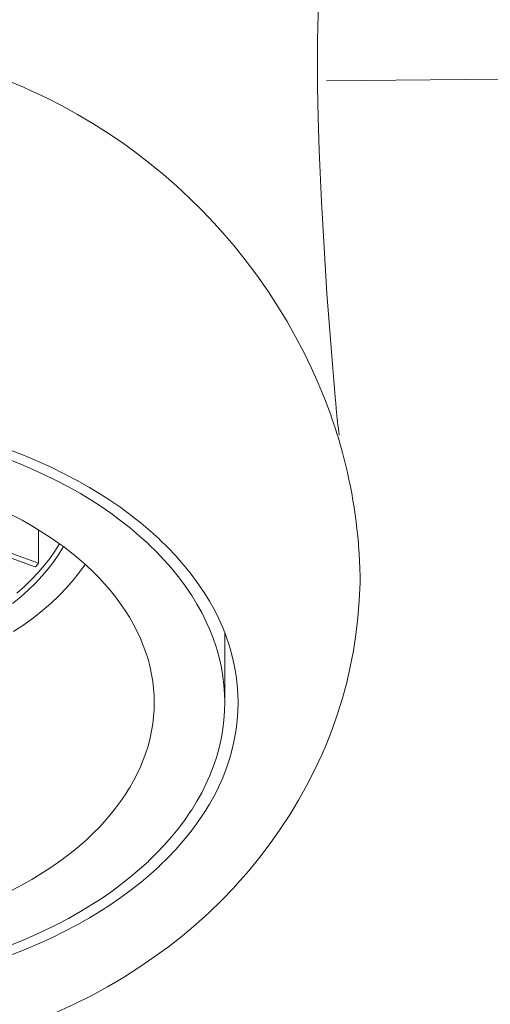
# Model space of a CAD drawing. Units: inches. Extents: x 49 to 238, y 47 to 393.
# Drawn here: x 92 to 95, y 209 to 216 of the extents above; entities that cross this region are included whole.
import ezdxf

# ---------------------------------------------------------------- set-up
doc = ezdxf.new("R2010")
doc.units = ezdxf.units.IN
doc.header["$MEASUREMENT"] = 0
doc.layers.add('Layer 1', color=7, linetype='Continuous')

msp = doc.modelspace()

# ---------------------------------------------------------------- linework, layer by layer
at = {"layer": 'Layer 1', "color": 7, "lineweight": 15}
for points in [[(93.9599, 216.7907), (93.9335, 216.5792), (93.9103, 216.3831), (93.893, 216.2216), (93.8803, 216.0786), (93.87, 215.9353), (93.862, 215.7859), (93.8565, 215.629), (93.8532, 215.4631), (93.8524, 215.3405), (93.8534, 215.1536), (93.8574, 214.9541), (93.8641, 214.7379), (93.8744, 214.498), (93.8789, 214.4022), (93.8956, 214.1018), (93.9149, 213.8014), (93.9371, 213.5011), (93.9525, 213.3108)], [(93.9111, 215.196), (94.3654, 215.2004), (94.8198, 215.2044), (95.2742, 215.2087), (95.7286, 215.2137), (96.183, 215.2197), (96.183, 215.2197), (96.6374, 215.2273), (97.0916, 215.2366), (97.5459, 215.2476), (98.0003, 215.2609), (98.4543, 215.2764)], [(93.939, 213.0052), (93.9001, 213.1093), (93.8576, 213.213), (93.8114, 213.3156), (93.762, 213.4174), (93.7091, 213.5182), (93.6527, 213.6178), (93.5933, 213.7156), (93.5306, 213.8121), (93.465, 213.9065), (93.4472, 213.9309), (93.378, 214.0229), (93.3056, 214.1128), (93.2307, 214.2007), (93.1749, 214.2625), (93.0955, 214.3461), (93.0135, 214.427), (92.9293, 214.5056), (92.8428, 214.581), (92.7541, 214.6537), (92.6635, 214.7236), (92.5708, 214.7906), (92.4757, 214.8549), (92.3786, 214.9166), (92.2794, 214.9751), (92.1781, 215.0308), (92.0751, 215.0835), (91.9703, 215.1329), (91.925, 215.1532), (91.8182, 215.198)], [(91.8294, 212.7789), (91.9243, 212.742), (92.0165, 212.7033), (92.1057, 212.6628), (92.1922, 212.6204), (92.2761, 212.5761), (92.357, 212.5301), (92.4354, 212.4826), (92.4902, 212.4471), (92.5622, 212.3979), (92.6306, 212.3474), (92.6957, 212.2961), (92.7575, 212.2439), (92.8161, 212.1905), (92.8168, 212.1901), (92.8719, 212.136), (92.9239, 212.0814), (92.9725, 212.0261), (93.018, 211.9703), (93.0602, 211.9142), (93.0993, 211.8573), (93.1088, 211.8425), (93.1441, 211.7853), (93.1761, 211.7274), (93.2051, 211.6696), (93.2309, 211.6117), (93.2536, 211.5538), (93.2734, 211.4958), (93.2802, 211.4741), (93.296, 211.4151), (93.3091, 211.3557), (93.3194, 211.2965), (93.3267, 211.237), (93.3308, 211.1781), (93.3323, 211.1197)], [(91.8308, 212.7136), (91.9226, 212.6766), (91.9665, 212.6576), (92.0539, 212.618), (92.1381, 212.5767), (92.2194, 212.5339), (92.298, 212.4895), (92.3734, 212.4437), (92.4271, 212.4091), (92.4967, 212.3613), (92.5632, 212.3124), (92.6263, 212.2626), (92.6864, 212.2118), (92.7434, 212.1598), (92.7438, 212.1595), (92.7975, 212.1071), (92.8481, 212.0539), (92.8953, 212.0003), (92.9394, 211.946), (92.9804, 211.8914), (93.0183, 211.8363), (93.0276, 211.8218), (93.0619, 211.7662), (93.0931, 211.7102), (93.1212, 211.6541), (93.1463, 211.5976), (93.1685, 211.5414), (93.1877, 211.4849), (93.194, 211.4639), (93.2095, 211.4067), (93.2223, 211.3492), (93.2323, 211.2913), (93.2392, 211.2338), (93.2435, 211.1764), (93.2448, 211.1197)], [(94.1323, 211.9457), (94.1323, 211.9471), (94.1306, 211.9981), (94.1283, 212.0482), (94.1254, 212.0971), (94.122, 212.1453), (94.1204, 212.1629), (94.1161, 212.2108), (94.1111, 212.2583), (94.1056, 212.3055), (94.0994, 212.3527), (94.0925, 212.3992), (94.0851, 212.4457), (94.077, 212.4917), (94.0684, 212.5374), (94.0591, 212.5825), (94.0493, 212.6273), (94.0388, 212.6717), (94.0279, 212.7158), (94.0164, 212.7594)], [(91.8494, 212.3495), (91.9149, 212.3148), (91.9783, 212.2792), (92.0389, 212.2425), (92.0975, 212.2048), (92.1536, 212.166), (92.1865, 212.1422), (92.2385, 212.1023), (92.288, 212.0616), (92.335, 212.0203), (92.3796, 211.9784), (92.422, 211.9359), (92.4556, 211.8995), (92.4933, 211.8559), (92.5286, 211.8122), (92.5613, 211.7681), (92.5918, 211.7237), (92.6199, 211.679), (92.6215, 211.6765), (92.6471, 211.6313), (92.6705, 211.586), (92.6917, 211.5405), (92.7105, 211.4951), (92.7272, 211.4494), (92.7413, 211.4039), (92.7434, 211.3971), (92.7553, 211.3511), (92.7651, 211.3047), (92.7727, 211.2582), (92.778, 211.2117), (92.7813, 211.1655), (92.7823, 211.1197)], [(92.0239, 212.0337), (92.0239, 212.2514)], [(92.0013, 212.0092), (91.6852, 212.124)], [(91.7078, 212.1484), (92.0239, 212.0337)], [(92.1867, 212.1421), (92.1569, 212.0933), (92.1238, 212.0449), (92.0875, 211.9972), (92.0475, 211.9503), (92.0043, 211.9038), (91.9574, 211.8584), (91.9069, 211.8136), (91.8529, 211.7698)], [(92.1598, 212.1612), (92.13, 212.1129), (92.0971, 212.0654), (92.0608, 212.0184), (92.021, 211.972), (91.9779, 211.9266), (91.9314, 211.8816), (91.8811, 211.8375)], [(91.8589, 211.5855), (91.9259, 211.6299), (91.9896, 211.6761), (91.99, 211.6765), (92.0497, 211.7237), (92.1059, 211.7722), (92.1581, 211.8215), (92.2065, 211.8718), (92.2511, 211.9224), (92.2918, 211.9739), (92.329, 212.026)], [(92.1434, 209.0909), (92.2568, 209.1436), (92.3675, 209.1991), (92.4754, 209.258), (92.5801, 209.3193), (92.6819, 209.3837), (92.7803, 209.4506), (92.8754, 209.5202), (92.967, 209.5918), (93.0552, 209.6659), (93.1399, 209.7424), (93.2219, 209.8216), (93.3012, 209.9039), (93.3267, 209.9317), (93.4021, 210.0176), (93.4743, 210.106), (93.5432, 210.1968), (93.6085, 210.2895), (93.6705, 210.3842), (93.7287, 210.4807), (93.783, 210.5783), (93.8334, 210.6774), (93.8801, 210.7776), (93.9084, 210.8433), (93.9483, 210.9447), (93.9843, 211.0469), (94.0162, 211.1494), (94.0439, 211.2522), (94.0677, 211.355), (94.0877, 211.4589), (94.1039, 211.5657), (94.1168, 211.6758), (94.1259, 211.7886), (94.1314, 211.9045), (94.1323, 211.9457)], [(93.2448, 211.5738), (93.2448, 211.1197)], [(93.3323, 211.1197), (93.3308, 211.0615), (93.3267, 211.0024), (93.3194, 210.9432), (93.3091, 210.8837), (93.296, 210.8245), (93.2802, 210.7656), (93.2734, 210.7439), (93.2536, 210.6858), (93.2309, 210.6278), (93.2051, 210.5699), (93.1761, 210.512), (93.1441, 210.4543), (93.1088, 210.3969), (93.0993, 210.3821), (93.0602, 210.3255), (93.018, 210.2691), (92.9725, 210.2133), (92.9239, 210.1582), (92.8719, 210.1034), (92.8168, 210.0495), (92.8161, 210.049), (92.7575, 209.9958), (92.6957, 209.9434), (92.6306, 209.8921), (92.5622, 209.8418), (92.4902, 209.7923), (92.4354, 209.7568), (92.357, 209.7093), (92.2761, 209.6635), (92.1922, 209.6194), (92.1057, 209.5767), (92.0165, 209.536), (91.9243, 209.4974), (91.8294, 209.4609)], [(93.2448, 211.1197), (93.2435, 211.0631), (93.2392, 211.0059), (93.2323, 210.9482), (93.2223, 210.8905), (93.2095, 210.8327), (93.194, 210.7756), (93.1877, 210.7545), (93.1685, 210.6982), (93.1463, 210.6419), (93.1212, 210.5856), (93.0931, 210.5292), (93.0619, 210.4734), (93.0276, 210.4176), (93.0183, 210.4033), (92.9804, 210.3482), (92.9394, 210.2936), (92.8953, 210.2393), (92.8481, 210.1856), (92.7975, 210.1325), (92.7438, 210.08), (92.7434, 210.0796), (92.6864, 210.0278), (92.6263, 209.977), (92.5632, 209.927), (92.4967, 209.8783), (92.4271, 209.8306), (92.3734, 209.7958), (92.298, 209.75), (92.2194, 209.7055), (92.1381, 209.6628), (92.0539, 209.6215), (91.9665, 209.5818), (91.9226, 209.5629), (91.8308, 209.526)], [(92.7823, 211.1197), (92.7813, 211.0739), (92.778, 211.0277), (92.7727, 210.9814), (92.7651, 210.9349), (92.7553, 210.8886), (92.7434, 210.8424), (92.7413, 210.8355), (92.7272, 210.79), (92.7105, 210.7446), (92.6917, 210.6989), (92.6705, 210.6534), (92.6471, 210.6081), (92.6215, 210.563), (92.6199, 210.5606), (92.5918, 210.5158), (92.5613, 210.4714), (92.5286, 210.4273), (92.4933, 210.3835), (92.4556, 210.3401), (92.422, 210.3038), (92.3796, 210.2612), (92.335, 210.2192), (92.288, 210.1778), (92.2385, 210.1372), (92.1865, 210.0974), (92.1536, 210.0734), (92.0975, 210.0349), (92.0389, 209.997), (91.9783, 209.9603), (91.9149, 209.9246), (91.8494, 209.8902)]]:
    msp.add_lwpolyline(points, dxfattribs=at)
for points in [[(93.9525, 213.3108), (93.9585, 213.2395), (93.9647, 213.1684), (93.9712, 213.0972)], [(93.9712, 213.0972), (93.973, 213.0798), (93.9745, 213.0624), (93.9761, 213.0448)], [(93.9761, 213.0452), (93.9816, 212.988), (93.9874, 212.9308), (93.9943, 212.8738)], [(94.0164, 212.7594), (93.9936, 212.8423), (93.968, 212.9243), (93.939, 213.0052)], [(92.0013, 212.0092), (92.0089, 212.0172), (92.0165, 212.0254), (92.0239, 212.0337)]]:
    msp.add_open_spline(points, degree=3, dxfattribs=at)

doc.saveas('drawing.dxf')
